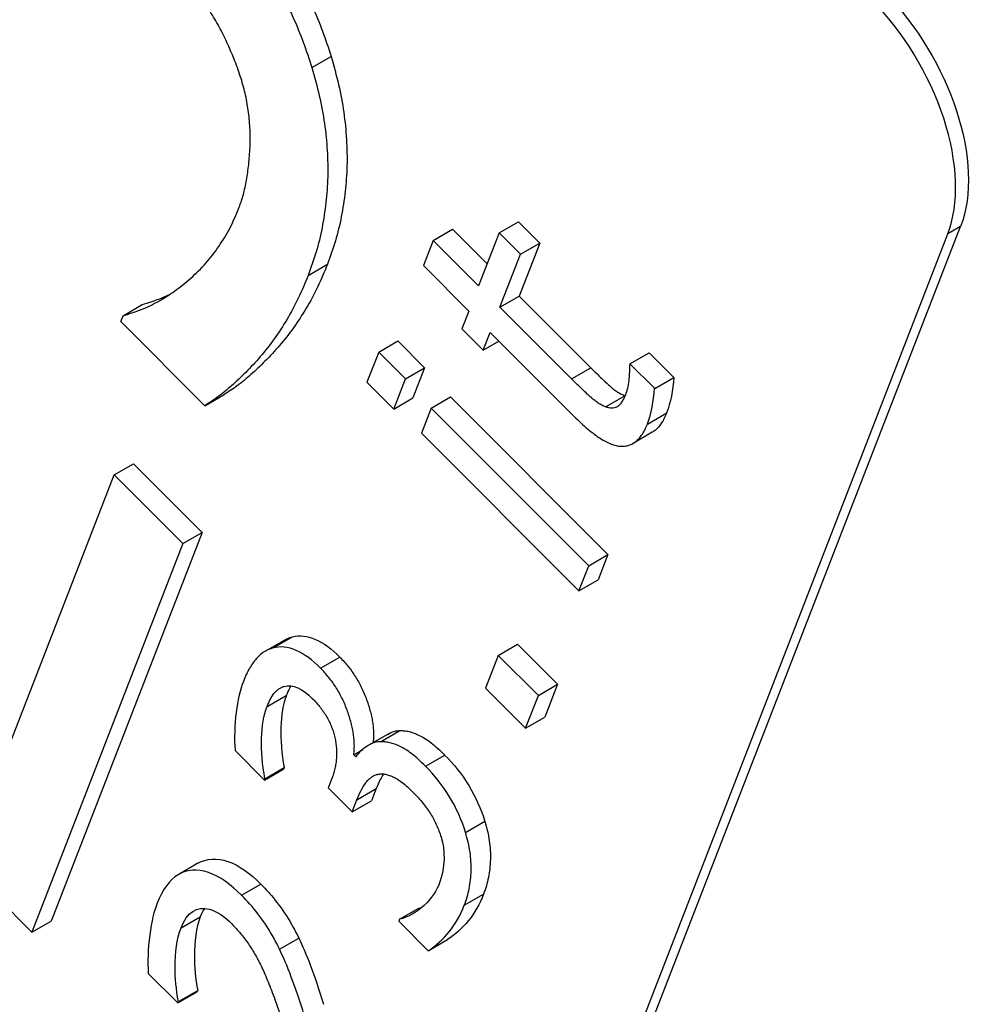
# Model space of a CAD drawing. Units: millimetres. Extents: x 15 to 282, y 7 to 205.
# Drawn here: x 202 to 203, y 116 to 117 of the extents above; entities that cross this region are included whole.
import ezdxf

# ---------------------------------------------------------------- set-up
doc = ezdxf.new("R2010")
doc.units = ezdxf.units.MM
doc.layers.get('0').update_dxf_attribs({"lineweight": 20, "true_color": 0x8faf8f})

msp = doc.modelspace()

# ---------------------------------------------------------------- linework, layer by layer
at = {"color": 28, "lineweight": -3, "true_color": 0x481805}
for p, q in [((202.28953, 117.14768), (202.30367, 117.15584)), ((201.93906, 114.90153), (202.76587, 117.03094)), ((202.37859, 117.02078), (202.39273, 117.02894)), ((202.39273, 117.02894), (202.41817, 117.0035)), ((202.42701, 117.02628), (202.44115, 117.03444)), ((202.44115, 117.03444), (202.45684, 117.01875)), ((202.76587, 117.03094), (202.75644, 117.02549)), ((201.92963, 114.89609), (202.75644, 117.02549)), ((202.42701, 117.02628), (202.41193, 116.98743)), ((202.4427, 117.01058), (202.42701, 117.02628)), ((202.37859, 117.02078), (202.3714, 117.00228)), ((202.41193, 116.98743), (202.37859, 117.02078)), ((202.45684, 117.01875), (202.44176, 116.9799)), ((202.4427, 117.01058), (202.45684, 117.01875)), ((202.42762, 116.97174), (202.4427, 117.01058)), ((202.28682, 116.99514), (202.30097, 117.00331)), ((202.3714, 117.00228), (202.40474, 116.96893)), ((202.42762, 116.97174), (202.44176, 116.9799)), ((202.44176, 116.9799), (202.49437, 116.92728)), ((202.15084, 116.96549), (202.16498, 116.97365)), ((202.48023, 116.91911), (202.42762, 116.97174)), ((202.1492, 116.96128), (202.15084, 116.96549)), ((202.40474, 116.96893), (202.39972, 116.95598)), ((202.21101, 116.89945), (202.1492, 116.96128)), ((202.39972, 116.95598), (202.4154, 116.94029)), ((202.4154, 116.94029), (202.42043, 116.95324)), ((202.42043, 116.95324), (202.48218, 116.89148)), ((202.33859, 116.9388), (202.35273, 116.94696)), ((202.35273, 116.94696), (202.37234, 116.92735)), ((202.4154, 116.94029), (202.4268, 116.94687)), ((202.33859, 116.9388), (202.32997, 116.9166)), ((202.3582, 116.91918), (202.33859, 116.9388)), ((202.5231, 116.93016), (202.53725, 116.93832)), ((202.53725, 116.93832), (202.55539, 116.92018)), ((202.3582, 116.91918), (202.37234, 116.92735)), ((202.37234, 116.92735), (202.36372, 116.90515)), ((202.5231, 116.93016), (202.52271, 116.92915)), ((202.54124, 116.91201), (202.5231, 116.93016)), ((202.48023, 116.91911), (202.49437, 116.92728)), ((202.54124, 116.91201), (202.55539, 116.92018)), ((202.32997, 116.9166), (202.34958, 116.89698)), ((202.34958, 116.89698), (202.3582, 116.91918)), ((202.21101, 116.89945), (202.22516, 116.90762)), ((202.37709, 116.89771), (202.39123, 116.90588)), ((202.39123, 116.90588), (202.50694, 116.79014)), ((202.50522, 116.89857), (202.51936, 116.90673)), ((202.34958, 116.89698), (202.36372, 116.90515)), ((202.37709, 116.89771), (202.36991, 116.87922)), ((202.4928, 116.78198), (202.37709, 116.89771)), ((202.5359, 116.88598), (202.55004, 116.89414)), ((202.36991, 116.87922), (202.48561, 116.76348)), ((202.53947, 116.8799), (202.52533, 116.87173)), ((202.14439, 116.84869), (202.15853, 116.85685)), ((202.15853, 116.85685), (202.20896, 116.80641)), ((202.0565, 116.62234), (202.14439, 116.84869)), ((202.14439, 116.84869), (202.19481, 116.79825)), ((202.20896, 116.80641), (202.09814, 116.52101)), ((202.19481, 116.79825), (202.20896, 116.80641)), ((202.19481, 116.79825), (202.084, 116.51285)), ((202.4928, 116.78198), (202.50694, 116.79014)), ((202.50694, 116.79014), (202.49976, 116.77165)), ((202.48561, 116.76348), (202.4928, 116.78198)), ((202.48561, 116.76348), (202.49976, 116.77165)), ((202.25532, 116.71921), (202.26946, 116.72737)), ((202.26117, 116.72156), (202.27532, 116.72973)), ((202.42639, 116.71614), (202.44053, 116.7243)), ((202.44053, 116.7243), (202.46995, 116.69488)), ((202.29587, 116.70672), (202.31001, 116.71489)), ((202.42639, 116.71614), (202.41705, 116.69209)), ((202.45581, 116.68671), (202.42639, 116.71614)), ((202.41705, 116.69209), (202.44647, 116.66267)), ((202.45581, 116.68671), (202.46995, 116.69488)), ((202.46995, 116.69488), (202.46061, 116.67083)), ((202.25662, 116.67861), (202.27076, 116.68677)), ((202.44647, 116.66267), (202.45581, 116.68671)), ((202.44647, 116.66267), (202.46061, 116.67083)), ((202.34, 116.65275), (202.35415, 116.66091)), ((202.34506, 116.65812), (202.33091, 116.64995)), ((202.23308, 116.64625), (202.25471, 116.62461)), ((202.32026, 116.6432), (202.32689, 116.64703)), ((202.32173, 116.64173), (202.32026, 116.6432)), ((202.3729, 116.63481), (202.38704, 116.64297)), ((202.25471, 116.62461), (202.26886, 116.63278)), ((202.2551, 116.6256), (202.26924, 116.63376)), ((202.26924, 116.63376), (202.26886, 116.63278)), ((202.25471, 116.62461), (202.2551, 116.6256)), ((202.30412, 116.62564), (202.30151, 116.6189)), ((202.30151, 116.6189), (202.31916, 116.60125)), ((202.32259, 116.61009), (202.33673, 116.61826)), ((202.33673, 116.61826), (202.3333, 116.60941)), ((202.31916, 116.60125), (202.32259, 116.61009)), ((202.31916, 116.60125), (202.3333, 116.60941)), ((202.40241, 116.58611), (202.41655, 116.59428)), ((202.084, 116.51285), (202.02236, 116.5745)), ((202.20586, 116.56345), (202.19173, 116.5553)), ((202.2379, 116.53999), (202.25204, 116.54815)), ((202.40146, 116.53272), (202.4156, 116.54089)), ((202.35387, 116.52235), (202.36801, 116.53051)), ((202.19347, 116.51597), (202.20761, 116.52413)), ((202.084, 116.51285), (202.09814, 116.52101)), ((202.35387, 116.52235), (202.35329, 116.52087)), ((202.35329, 116.52087), (202.37493, 116.49923)), ((202.26576, 116.50032), (202.2799, 116.50849)), ((202.37493, 116.49923), (202.38907, 116.5074)), ((202.16939, 116.48267), (202.19115, 116.4609)), ((202.19115, 116.4609), (202.20529, 116.46907)), ((202.19154, 116.46192), (202.20568, 116.47008)), ((202.20568, 116.47008), (202.20529, 116.46907)), ((202.19115, 116.4609), (202.19154, 116.46192))]:
    msp.add_line(p, q, dxfattribs=at)
at = {"color": 28, "lineweight": -3, "true_color": 0x481805, "extrusion": (0, 0, -1)}
for centre, major_axis, ratio, start_param, end_param in [((202.67734, 117.11949), (-0.06667, 0.11547), 0.57735, 1.136471, 2.707267), ((202.45324, 116.98874), (-0.07243, 0.12545), 0.57735, 2.437328, 2.6896), ((202.29658, 116.68479), (-0.025, 0.04331), 0.57735, 0.140822, 1.174408), ((202.28172, 116.66739), (-0.01445, 0.02503), 0.57735, 0.129134, 1.189887), ((202.27965, 116.63096), (-0.01123, 0.06029), 0.409721, 4.69971, 5.696051), ((202.34581, 116.65087), (0.01146, 0.00863), 0.45093, 4.977132, 5.798888), ((202.37141, 116.59828), (-0.03463, 0.05999), 0.57735, 1.109601, 1.9559), ((202.37494, 116.56552), (0.00131, 0.02635), 0.438131, 0.836399, 2.18816), ((202.24628, 116.44975), (-0.0355, 0.11585), 0.438034, 6.182663, 6.58978), ((202.35902, 116.54689), (0.02246, 0.02114), 0.624106, 0.870267, 2.300994), ((202.23035, 116.44967), (-0.02472, 0.08015), 0.401773, 5.798651, 6.535656), ((202.29535, 116.4279), (-0.02425, 0.09136), 0.121577, 0.523776, 1.244971)]:
    msp.add_ellipse(centre, major_axis=major_axis, ratio=ratio, start_param=start_param, end_param=end_param, dxfattribs=at)
at = {"color": 28, "lineweight": -3, "true_color": 0x481805}
for centre, major_axis, ratio, start_param, end_param in [((202.66791, 117.11405), (0.06667, -0.11547), 0.57735, 0.434325, 2.005122), ((202.4391, 116.98058), (0.07243, -0.12545), 0.57735, 0.451993, 0.704264), ((202.28243, 116.67663), (0.025, -0.04331), 0.57735, 1.967185, 3.000771), ((202.24472, 116.66203), (0.00192, 0.0431), 0.273416, 0.636086, 1.957826), ((202.2938, 116.63913), (-0.01123, 0.06029), 0.409721, 0.587135, 1.583475), ((202.33167, 116.6427), (0.01146, 0.00863), 0.45093, 0.484298, 2.207085), ((202.35727, 116.59012), (0.03463, -0.05999), 0.57735, 1.185693, 2.031992), ((202.23214, 116.44158), (-0.0355, 0.11585), 0.438034, 5.976591, 6.807158), ((202.17754, 116.50329), (0.00307, 0.03586), 0.218801, 0.555467, 2.202356), ((202.24449, 116.45783), (-0.02472, 0.08015), 0.401773, 0.333758, 0.484534), ((202.37316, 116.55506), (0.02246, 0.02114), 0.624106, 3.982192, 4.017194), ((202.28121, 116.41974), (-0.02425, 0.09136), 0.121577, 5.038214, 5.759409)]:
    msp.add_ellipse(centre, major_axis=major_axis, ratio=ratio, start_param=start_param, end_param=end_param, dxfattribs=at)
for points, knots in [([(202.23803, 117.13808), (202.23663, 117.14234), (202.23523, 117.1466), (202.23363, 117.15085), (202.23209, 117.15494), (202.23035, 117.15901), (202.22853, 117.16306), (202.22675, 117.16701), (202.22488, 117.17093), (202.22287, 117.1748), (202.22089, 117.17861), (202.21879, 117.18238), (202.21655, 117.18605), (202.21422, 117.18986), (202.21176, 117.19358), (202.2092, 117.19719), (202.20638, 117.20115), (202.20344, 117.20499), (202.20043, 117.20871), (202.19716, 117.21274), (202.1938, 117.21663), (202.19037, 117.22038), (202.18662, 117.22448), (202.1828, 117.22841), (202.17897, 117.23235)], [0, 0, 0, 0, 0.121761, 0.121761, 0.121761, 0.238819, 0.238819, 0.238819, 0.352798, 0.352798, 0.352798, 0.465196, 0.465196, 0.465196, 0.581689, 0.581689, 0.581689, 0.70977, 0.70977, 0.70977, 0.848412, 0.848412, 0.848412, 1, 1, 1, 1]), ([(202.25283, 117.22729), (202.2542, 117.22512), (202.25555, 117.22292), (202.25687, 117.22071), (202.26036, 117.21485), (202.26367, 117.20888), (202.26682, 117.20284), (202.26993, 117.19688), (202.27288, 117.19085), (202.27561, 117.18476), (202.27835, 117.17866), (202.28088, 117.17249), (202.28315, 117.16632), (202.28545, 117.16011), (202.28749, 117.1539), (202.28953, 117.14768)], [0.4679035, 0.4679035, 0.4679035, 0.4679035, 0.5140414, 0.5140414, 0.5140414, 0.6362491, 0.6362491, 0.6362491, 0.7568708, 0.7568708, 0.7568708, 0.8780183, 0.8780183, 0.8780183, 1, 1, 1, 1]), ([(202.27919, 117.21437), (202.27979, 117.21325), (202.28038, 117.21213), (202.28096, 117.211), (202.28407, 117.20504), (202.28702, 117.19901), (202.28975, 117.19293), (202.29249, 117.18682), (202.29502, 117.18066), (202.2973, 117.17449), (202.29959, 117.16828), (202.30163, 117.16206), (202.30367, 117.15584)], [0.6134924, 0.6134924, 0.6134924, 0.6134924, 0.6362491, 0.6362491, 0.6362491, 0.7568708, 0.7568708, 0.7568708, 0.8780183, 0.8780183, 0.8780183, 1, 1, 1, 1]), ([(202.30367, 117.15584), (202.3056, 117.14892), (202.30753, 117.142), (202.30912, 117.13514), (202.31071, 117.12829), (202.31196, 117.12151), (202.31291, 117.11484), (202.31387, 117.10809), (202.31452, 117.10146), (202.31491, 117.09495), (202.31531, 117.08834), (202.31545, 117.08185), (202.31528, 117.07555), (202.31511, 117.0691), (202.31461, 117.06284), (202.31393, 117.05673), (202.31322, 117.05042), (202.31231, 117.04426), (202.31115, 117.0383), (202.30995, 117.03216), (202.3085, 117.02622), (202.3068, 117.02052), (202.30503, 117.01462), (202.303, 117.00896), (202.30097, 117.00331)], [0, 0, 0, 0, 0.118142, 0.118142, 0.118142, 0.236171, 0.236171, 0.236171, 0.355734, 0.355734, 0.355734, 0.477312, 0.477312, 0.477312, 0.601906, 0.601906, 0.601906, 0.730439, 0.730439, 0.730439, 0.862839, 0.862839, 0.862839, 1, 1, 1, 1]), ([(202.28953, 117.14768), (202.29146, 117.14076), (202.29339, 117.13383), (202.29498, 117.12698), (202.29657, 117.12013), (202.29782, 117.11334), (202.29877, 117.10668), (202.29973, 117.09993), (202.30038, 117.09329), (202.30077, 117.08679), (202.30117, 117.08017), (202.30131, 117.07369), (202.30114, 117.06739), (202.30097, 117.06093), (202.30047, 117.05468), (202.29979, 117.04856), (202.29908, 117.04225), (202.29816, 117.0361), (202.29701, 117.03013), (202.29581, 117.02399), (202.29436, 117.01806), (202.29266, 117.01236), (202.29089, 117.00645), (202.28886, 117.0008), (202.28682, 116.99514)], [0, 0, 0, 0, 0.118142, 0.118142, 0.118142, 0.236171, 0.236171, 0.236171, 0.355734, 0.355734, 0.355734, 0.477312, 0.477312, 0.477312, 0.601906, 0.601906, 0.601906, 0.730439, 0.730439, 0.730439, 0.862839, 0.862839, 0.862839, 1, 1, 1, 1]), ([(202.23575, 117.04393), (202.23685, 117.04697), (202.23795, 117.05), (202.23887, 117.0532), (202.23982, 117.05655), (202.24057, 117.06008), (202.24123, 117.06368), (202.24191, 117.06738), (202.2425, 117.07116), (202.24296, 117.07502), (202.24345, 117.07908), (202.24381, 117.08323), (202.24403, 117.08748), (202.24425, 117.09168), (202.24433, 117.09598), (202.24418, 117.10039), (202.24405, 117.10456), (202.24371, 117.10884), (202.2432, 117.11319), (202.24271, 117.11732), (202.24207, 117.12152), (202.24116, 117.12578), (202.24028, 117.12984), (202.23916, 117.13396), (202.23803, 117.13808)], [0, 0, 0, 0, 0.119388, 0.119388, 0.119388, 0.244076, 0.244076, 0.244076, 0.372334, 0.372334, 0.372334, 0.507111, 0.507111, 0.507111, 0.640572, 0.640572, 0.640572, 0.766575, 0.766575, 0.766575, 0.886131, 0.886131, 0.886131, 1, 1, 1, 1]), ([(202.17814, 116.97677), (202.18174, 116.97885), (202.18522, 116.98112), (202.1886, 116.98355), (202.19274, 116.98652), (202.19673, 116.98972), (202.20059, 116.99312), (202.20444, 116.99652), (202.20817, 117.00013), (202.21165, 117.00407), (202.21502, 117.00789), (202.21816, 117.01202), (202.22115, 117.01635), (202.22403, 117.02051), (202.22676, 117.02485), (202.22919, 117.02952), (202.23157, 117.03411), (202.23366, 117.03902), (202.23575, 117.04393)], [0.2551135, 0.2551135, 0.2551135, 0.2551135, 0.3632451, 0.3632451, 0.3632451, 0.495353, 0.495353, 0.495353, 0.6275138, 0.6275138, 0.6275138, 0.7556842, 0.7556842, 0.7556842, 0.8789574, 0.8789574, 0.8789574, 1, 1, 1, 1]), ([(202.30097, 117.00331), (202.29863, 116.99761), (202.29629, 116.99192), (202.29371, 116.98649), (202.29115, 116.98112), (202.28835, 116.97601), (202.28541, 116.97106), (202.28244, 116.96608), (202.27934, 116.96127), (202.27605, 116.95668), (202.27278, 116.95211), (202.26933, 116.94777), (202.26575, 116.9436), (202.2623, 116.93959), (202.25873, 116.93574), (202.25506, 116.93205), (202.25169, 116.92865), (202.24824, 116.92538), (202.24469, 116.92224), (202.24146, 116.91938), (202.23816, 116.91662), (202.23472, 116.9141), (202.23161, 116.91181), (202.22838, 116.90971), (202.22516, 116.90762)], [0, 0, 0, 0, 0.136454, 0.136454, 0.136454, 0.271469, 0.271469, 0.271469, 0.407419, 0.407419, 0.407419, 0.542832, 0.542832, 0.542832, 0.673119, 0.673119, 0.673119, 0.792694, 0.792694, 0.792694, 0.901573, 0.901573, 0.901573, 1, 1, 1, 1]), ([(202.28682, 116.99514), (202.28449, 116.98945), (202.28215, 116.98376), (202.27956, 116.97833), (202.27701, 116.97296), (202.27421, 116.96784), (202.27126, 116.9629), (202.2683, 116.95792), (202.2652, 116.9531), (202.26191, 116.94852), (202.25864, 116.94395), (202.25519, 116.9396), (202.25161, 116.93544), (202.24816, 116.93143), (202.24459, 116.92758), (202.24092, 116.92388), (202.23755, 116.92049), (202.23409, 116.91722), (202.23055, 116.91408), (202.22732, 116.91122), (202.22402, 116.90846), (202.22058, 116.90593), (202.21747, 116.90365), (202.21424, 116.90155), (202.21101, 116.89945)], [0, 0, 0, 0, 0.136454, 0.136454, 0.136454, 0.271469, 0.271469, 0.271469, 0.407419, 0.407419, 0.407419, 0.542832, 0.542832, 0.542832, 0.673119, 0.673119, 0.673119, 0.792694, 0.792694, 0.792694, 0.901573, 0.901573, 0.901573, 1, 1, 1, 1]), ([(202.16498, 116.97365), (202.16932, 116.975), (202.17365, 116.97635), (202.17785, 116.97798), (202.18003, 116.97883), (202.18219, 116.97976), (202.1843, 116.98075)], [0, 0, 0, 0, 0.116279, 0.116279, 0.116279, 0.1769573, 0.1769573, 0.1769573, 0.1769573]), ([(202.15084, 116.96549), (202.15517, 116.96684), (202.15951, 116.96819), (202.1637, 116.96982), (202.16806, 116.97151), (202.17228, 116.9735), (202.17634, 116.97575), (202.17694, 116.97609), (202.17754, 116.97643), (202.17814, 116.97677)], [0, 0, 0, 0, 0.116279, 0.116279, 0.116279, 0.23717, 0.23717, 0.23717, 0.2551135, 0.2551135, 0.2551135, 0.2551135]), ([(202.52271, 116.92915), (202.52272, 116.92855), (202.52274, 116.92795), (202.52274, 116.92735), (202.52274, 116.92661), (202.52272, 116.92588), (202.52269, 116.92515), (202.52266, 116.92427), (202.52261, 116.92339), (202.52256, 116.92251), (202.5225, 116.9215), (202.52244, 116.9205), (202.52237, 116.9195), (202.52221, 116.91741), (202.52197, 116.91537), (202.52156, 116.91348), (202.52118, 116.9117), (202.52064, 116.91005), (202.5201, 116.9084)], [0, 0, 0, 0, 0.0787633, 0.0787633, 0.0787633, 0.1775063, 0.1775063, 0.1775063, 0.2979389, 0.2979389, 0.2979389, 0.4369323, 0.4369323, 0.4369323, 0.7270896, 0.7270896, 0.7270896, 1, 1, 1, 1]), ([(202.49437, 116.92728), (202.4958, 116.92585), (202.49723, 116.92442), (202.49867, 116.92301), (202.49995, 116.92177), (202.50122, 116.92053), (202.5025, 116.9193), (202.50361, 116.91824), (202.50472, 116.91718), (202.50583, 116.91614), (202.50679, 116.91524), (202.50774, 116.91435), (202.50871, 116.91349), (202.50958, 116.91272), (202.51046, 116.91198), (202.51135, 116.9113), (202.51223, 116.91062), (202.51311, 116.91001), (202.514, 116.90945), (202.51489, 116.90889), (202.51579, 116.90837), (202.51668, 116.90793), (202.51758, 116.90748), (202.51847, 116.90711), (202.51936, 116.90673)], [0, 0, 0, 0, 0.176649, 0.176649, 0.176649, 0.333152, 0.333152, 0.333152, 0.468253, 0.468253, 0.468253, 0.58458, 0.58458, 0.58458, 0.688971, 0.688971, 0.688971, 0.791793, 0.791793, 0.791793, 0.89561, 0.89561, 0.89561, 1, 1, 1, 1]), ([(202.50522, 116.89857), (202.50433, 116.89894), (202.50344, 116.89932), (202.50254, 116.89976), (202.50165, 116.90021), (202.50075, 116.90072), (202.49985, 116.90129), (202.49897, 116.90185), (202.49808, 116.90246), (202.49721, 116.90313), (202.49632, 116.90381), (202.49544, 116.90456), (202.49457, 116.90533), (202.4936, 116.90618), (202.49264, 116.90707), (202.49169, 116.90797), (202.49057, 116.90902), (202.48947, 116.91007), (202.48836, 116.91114), (202.48708, 116.91237), (202.4858, 116.9136), (202.48453, 116.91485), (202.48309, 116.91626), (202.48166, 116.91769), (202.48023, 116.91911)], [0, 0, 0, 0, 0.10439, 0.10439, 0.10439, 0.208207, 0.208207, 0.208207, 0.311029, 0.311029, 0.311029, 0.41542, 0.41542, 0.41542, 0.531747, 0.531747, 0.531747, 0.666848, 0.666848, 0.666848, 0.823351, 0.823351, 0.823351, 1, 1, 1, 1]), ([(202.5201, 116.9084), (202.5196, 116.90719), (202.51911, 116.90597), (202.51854, 116.90482), (202.51806, 116.90383), (202.51752, 116.9029), (202.51694, 116.90201), (202.51644, 116.90126), (202.51591, 116.90054), (202.51531, 116.89991), (202.51481, 116.89937), (202.51425, 116.8989), (202.51363, 116.89854), (202.51363, 116.89853), (202.51362, 116.89853), (202.51361, 116.89853)], [0, 0, 0, 0, 0.1812232, 0.1812232, 0.1812232, 0.3378094, 0.3378094, 0.3378094, 0.4721335, 0.4721335, 0.4721335, 0.5862676, 0.5862676, 0.5862676, 0.587472, 0.587472, 0.587472, 0.587472]), ([(202.51361, 116.89853), (202.51306, 116.89821), (202.51246, 116.89798), (202.51182, 116.89782), (202.51119, 116.89766), (202.51052, 116.89758), (202.50982, 116.89758), (202.50911, 116.89758), (202.50838, 116.89768), (202.50762, 116.89785), (202.50683, 116.89803), (202.50603, 116.8983), (202.50522, 116.89857)], [0.587472, 0.587472, 0.587472, 0.587472, 0.6889488, 0.6889488, 0.6889488, 0.7906109, 0.7906109, 0.7906109, 0.8928523, 0.8928523, 0.8928523, 1, 1, 1, 1]), ([(202.48218, 116.89148), (202.48388, 116.88981), (202.48559, 116.88814), (202.48732, 116.88654), (202.48894, 116.88503), (202.49058, 116.88358), (202.49223, 116.88219), (202.49376, 116.8809), (202.49532, 116.87966), (202.49688, 116.8785), (202.49834, 116.87742), (202.4998, 116.87641), (202.50127, 116.87547), (202.50265, 116.87459), (202.50403, 116.87378), (202.5054, 116.87306), (202.5067, 116.87239), (202.50799, 116.87179), (202.50926, 116.87129), (202.51049, 116.87081), (202.51171, 116.87041), (202.5129, 116.87014), (202.51406, 116.86987), (202.51519, 116.86971), (202.51628, 116.86964), (202.51737, 116.86958), (202.51842, 116.86962), (202.51943, 116.86975), (202.52045, 116.86988), (202.52143, 116.87011), (202.52237, 116.87042), (202.52334, 116.87073), (202.52426, 116.87114), (202.52514, 116.87162), (202.5252, 116.87166), (202.52526, 116.8717), (202.52533, 116.87173)], [0, 0, 0, 0, 0.0811376, 0.0811376, 0.0811376, 0.1571725, 0.1571725, 0.1571725, 0.2280136, 0.2280136, 0.2280136, 0.2941354, 0.2941354, 0.2941354, 0.3559531, 0.3559531, 0.3559531, 0.4140752, 0.4140752, 0.4140752, 0.4699079, 0.4699079, 0.4699079, 0.5239594, 0.5239594, 0.5239594, 0.5772325, 0.5772325, 0.5772325, 0.6309051, 0.6309051, 0.6309051, 0.6859998, 0.6859998, 0.6859998, 0.6900097, 0.6900097, 0.6900097, 0.6900097]), ([(202.55004, 116.89414), (202.54948, 116.89279), (202.54892, 116.89144), (202.54828, 116.89016), (202.54769, 116.88896), (202.54703, 116.88783), (202.54632, 116.88675), (202.54565, 116.88573), (202.54495, 116.88476), (202.54418, 116.88387), (202.54345, 116.88303), (202.54267, 116.88226), (202.54184, 116.88156), (202.54109, 116.88094), (202.5403, 116.88038), (202.53947, 116.8799)], [0, 0, 0, 0, 0.0699067, 0.0699067, 0.0699067, 0.1357825, 0.1357825, 0.1357825, 0.1979678, 0.1979678, 0.1979678, 0.2570249, 0.2570249, 0.2570249, 0.3099903, 0.3099903, 0.3099903, 0.3099903]), ([(202.52533, 116.87173), (202.52616, 116.87221), (202.52695, 116.87277), (202.5277, 116.8734), (202.52853, 116.87409), (202.52931, 116.87486), (202.53004, 116.87571), (202.53081, 116.8766), (202.53151, 116.87757), (202.53218, 116.87858), (202.53288, 116.87966), (202.53354, 116.8808), (202.53414, 116.882), (202.53478, 116.88327), (202.53534, 116.88463), (202.5359, 116.88598)], [0.6900097, 0.6900097, 0.6900097, 0.6900097, 0.7429751, 0.7429751, 0.7429751, 0.8020322, 0.8020322, 0.8020322, 0.8642175, 0.8642175, 0.8642175, 0.9300933, 0.9300933, 0.9300933, 1, 1, 1, 1]), ([(202.26946, 116.72737), (202.27022, 116.72781), (202.27102, 116.72821), (202.27184, 116.72855), (202.27296, 116.72902), (202.27414, 116.72937), (202.27532, 116.72973)], [0.8056483, 0.8056483, 0.8056483, 0.8056483, 0.8878127, 0.8878127, 0.8878127, 1, 1, 1, 1]), ([(202.25532, 116.71921), (202.25502, 116.71903), (202.25473, 116.71886), (202.25444, 116.71867), (202.25339, 116.71801), (202.25239, 116.71727), (202.25144, 116.71645), (202.25047, 116.7156), (202.24954, 116.71468), (202.24867, 116.71368), (202.24777, 116.71265), (202.24692, 116.71154), (202.24611, 116.71038), (202.24525, 116.70915), (202.24444, 116.70786), (202.24368, 116.70652), (202.24286, 116.70509), (202.2421, 116.70361), (202.24139, 116.70206), (202.24064, 116.70042), (202.23995, 116.69872), (202.23926, 116.69701)], [0.1943496, 0.1943496, 0.1943496, 0.1943496, 0.2261797, 0.2261797, 0.2261797, 0.3410728, 0.3410728, 0.3410728, 0.4595924, 0.4595924, 0.4595924, 0.5825417, 0.5825417, 0.5825417, 0.7133139, 0.7133139, 0.7133139, 0.8523088, 0.8523088, 0.8523088, 1, 1, 1, 1]), ([(202.26117, 116.72156), (202.26, 116.72121), (202.25882, 116.72085), (202.2577, 116.72039), (202.25687, 116.72005), (202.25608, 116.71965), (202.25532, 116.71921)], [0, 0, 0, 0, 0.1121873, 0.1121873, 0.1121873, 0.1943496, 0.1943496, 0.1943496, 0.1943496]), ([(202.31001, 116.71489), (202.31108, 116.71377), (202.31215, 116.71265), (202.3132, 116.71149), (202.31422, 116.71037), (202.31522, 116.7092), (202.31618, 116.70799), (202.31714, 116.7068), (202.31806, 116.70556), (202.31896, 116.70429), (202.31984, 116.70305), (202.3207, 116.70178), (202.32152, 116.70048), (202.32236, 116.69917), (202.32316, 116.69782), (202.32391, 116.69645), (202.32466, 116.69509), (202.32538, 116.6937), (202.32605, 116.69231), (202.32674, 116.69088), (202.32738, 116.68944), (202.32799, 116.688), (202.32862, 116.68651), (202.3292, 116.68501), (202.32974, 116.68352), (202.33028, 116.68203), (202.33078, 116.68054), (202.33124, 116.67905), (202.33169, 116.67759), (202.3321, 116.67613), (202.33248, 116.67468), (202.33285, 116.67327), (202.33319, 116.67186), (202.33348, 116.67047), (202.33377, 116.66909), (202.33401, 116.66773), (202.33419, 116.66638), (202.33438, 116.66505), (202.33451, 116.66373), (202.33461, 116.66243), (202.33472, 116.66114), (202.3348, 116.65986), (202.33483, 116.6586), (202.33486, 116.65734), (202.33483, 116.6561), (202.33475, 116.65491), (202.33469, 116.65389), (202.33458, 116.6529), (202.33446, 116.65191)], [0, 0, 0, 0, 0.0650371, 0.0650371, 0.0650371, 0.1280561, 0.1280561, 0.1280561, 0.1903467, 0.1903467, 0.1903467, 0.2515914, 0.2515914, 0.2515914, 0.3138821, 0.3138821, 0.3138821, 0.3759129, 0.3759129, 0.3759129, 0.439327, 0.439327, 0.439327, 0.5046148, 0.5046148, 0.5046148, 0.5696259, 0.5696259, 0.5696259, 0.6334504, 0.6334504, 0.6334504, 0.6954812, 0.6954812, 0.6954812, 0.756683, 0.756683, 0.756683, 0.81754, 0.81754, 0.81754, 0.8779013, 0.8779013, 0.8779013, 0.9387584, 0.9387584, 0.9387584, 0.9904751, 0.9904751, 0.9904751, 0.9904751]), ([(202.32026, 116.6432), (202.3204, 116.64437), (202.32053, 116.64554), (202.32061, 116.64674), (202.32069, 116.64794), (202.32072, 116.64917), (202.32069, 116.65044), (202.32066, 116.65169), (202.32058, 116.65297), (202.32047, 116.65427), (202.32036, 116.65557), (202.32023, 116.65688), (202.32005, 116.65822), (202.31986, 116.65956), (202.31962, 116.66093), (202.31934, 116.6623), (202.31905, 116.6637), (202.3187, 116.6651), (202.31833, 116.66652), (202.31796, 116.66797), (202.31755, 116.66942), (202.3171, 116.67088), (202.31664, 116.67237), (202.31614, 116.67386), (202.3156, 116.67535), (202.31506, 116.67685), (202.31447, 116.67834), (202.31385, 116.67983), (202.31324, 116.68128), (202.31259, 116.68272), (202.31191, 116.68414), (202.31123, 116.68554), (202.31052, 116.68692), (202.30977, 116.68828), (202.30901, 116.68965), (202.30822, 116.691), (202.30738, 116.69232), (202.30656, 116.69362), (202.3057, 116.69488), (202.30482, 116.69613), (202.30392, 116.69739), (202.303, 116.69863), (202.30204, 116.69983), (202.30108, 116.70104), (202.30008, 116.7022), (202.29906, 116.70333), (202.29801, 116.70449), (202.29694, 116.70561), (202.29587, 116.70672)], [0, 0, 0, 0, 0.061242, 0.061242, 0.061242, 0.122099, 0.122099, 0.122099, 0.18246, 0.18246, 0.18246, 0.243317, 0.243317, 0.243317, 0.304519, 0.304519, 0.304519, 0.36655, 0.36655, 0.36655, 0.430374, 0.430374, 0.430374, 0.495385, 0.495385, 0.495385, 0.560673, 0.560673, 0.560673, 0.624087, 0.624087, 0.624087, 0.686118, 0.686118, 0.686118, 0.748409, 0.748409, 0.748409, 0.809653, 0.809653, 0.809653, 0.871944, 0.871944, 0.871944, 0.934963, 0.934963, 0.934963, 1, 1, 1, 1]), ([(202.25662, 116.67861), (202.25741, 116.68045), (202.2582, 116.6823), (202.25911, 116.68402), (202.25993, 116.68558), (202.26084, 116.68703), (202.26188, 116.68831), (202.26237, 116.68892), (202.26288, 116.68949), (202.26343, 116.69001), (202.26398, 116.69053), (202.26456, 116.69101), (202.26518, 116.69144), (202.2655, 116.69167), (202.26584, 116.69188), (202.26619, 116.69208)], [0, 0, 0, 0, 0.2775584, 0.2775584, 0.2775584, 0.5279594, 0.5279594, 0.5279594, 0.6457327, 0.6457327, 0.6457327, 0.7636991, 0.7636991, 0.7636991, 0.827176, 0.827176, 0.827176, 0.827176]), ([(202.26619, 116.69208), (202.26649, 116.69226), (202.26679, 116.69242), (202.2671, 116.69256), (202.26778, 116.69288), (202.26849, 116.69313), (202.26921, 116.69338)], [0.827176, 0.827176, 0.827176, 0.827176, 0.8814639, 0.8814639, 0.8814639, 1, 1, 1, 1]), ([(202.27417, 116.69383), (202.27385, 116.6933), (202.27354, 116.69275), (202.27325, 116.69219), (202.27234, 116.69047), (202.27155, 116.68862), (202.27076, 116.68677)], [0.632209, 0.632209, 0.632209, 0.632209, 0.7224416, 0.7224416, 0.7224416, 1, 1, 1, 1]), ([(202.28981, 116.68454), (202.29086, 116.68344), (202.29191, 116.68235), (202.29294, 116.6812), (202.2939, 116.68012), (202.29484, 116.67899), (202.29575, 116.67783), (202.29663, 116.67671), (202.29748, 116.67556), (202.29828, 116.67437), (202.29907, 116.67322), (202.29982, 116.67203), (202.30052, 116.67081), (202.3012, 116.66962), (202.30184, 116.66841), (202.30243, 116.66718), (202.30301, 116.66595), (202.30356, 116.66471), (202.30405, 116.66347), (202.30454, 116.66222), (202.30498, 116.66096), (202.30536, 116.65971), (202.30575, 116.65842), (202.30609, 116.65713), (202.30637, 116.65585), (202.30665, 116.65455), (202.30688, 116.65325), (202.30707, 116.65198), (202.30727, 116.65067), (202.30743, 116.64938), (202.30753, 116.64811), (202.30763, 116.64682), (202.30768, 116.64555), (202.30767, 116.64431), (202.30767, 116.64303), (202.30761, 116.64177), (202.30752, 116.64053), (202.30743, 116.63923), (202.3073, 116.63796), (202.30711, 116.63673), (202.30692, 116.63546), (202.30667, 116.63424), (202.3064, 116.63303), (202.30611, 116.63176), (202.30579, 116.63051), (202.30542, 116.62931), (202.30503, 116.62805), (202.30458, 116.62684), (202.30412, 116.62564)], [0, 0, 0, 0, 0.065078, 0.065078, 0.065078, 0.126334, 0.126334, 0.126334, 0.185, 0.185, 0.185, 0.241991, 0.241991, 0.241991, 0.297661, 0.297661, 0.297661, 0.353172, 0.353172, 0.353172, 0.408888, 0.408888, 0.408888, 0.466587, 0.466587, 0.466587, 0.525701, 0.525701, 0.525701, 0.586109, 0.586109, 0.586109, 0.647747, 0.647747, 0.647747, 0.711991, 0.711991, 0.711991, 0.779454, 0.779454, 0.779454, 0.849023, 0.849023, 0.849023, 0.922474, 0.922474, 0.922474, 1, 1, 1, 1]), ([(202.35415, 116.66091), (202.35522, 116.6609), (202.3563, 116.66088), (202.35741, 116.66077), (202.35854, 116.66066), (202.3597, 116.66045), (202.36087, 116.66016), (202.36208, 116.65986), (202.36329, 116.65948), (202.36452, 116.65904), (202.36581, 116.65857), (202.3671, 116.65804), (202.3684, 116.65741), (202.36977, 116.65675), (202.37115, 116.65599), (202.37253, 116.65512), (202.37404, 116.65417), (202.37555, 116.6531), (202.37704, 116.65194), (202.37866, 116.65068), (202.38027, 116.64932), (202.38185, 116.64789), (202.3836, 116.64631), (202.38532, 116.64464), (202.38704, 116.64297)], [0, 0, 0, 0, 0.105936, 0.105936, 0.105936, 0.213778, 0.213778, 0.213778, 0.324052, 0.324052, 0.324052, 0.439182, 0.439182, 0.439182, 0.56081, 0.56081, 0.56081, 0.694276, 0.694276, 0.694276, 0.83948, 0.83948, 0.83948, 1, 1, 1, 1]), ([(202.3729, 116.63481), (202.37118, 116.63648), (202.36946, 116.63814), (202.36771, 116.63972), (202.36612, 116.64115), (202.36452, 116.64251), (202.3629, 116.64377), (202.36141, 116.64493), (202.3599, 116.64601), (202.35839, 116.64696), (202.35701, 116.64782), (202.35563, 116.64858), (202.35426, 116.64924), (202.35296, 116.64987), (202.35166, 116.65041), (202.35038, 116.65087), (202.34915, 116.65132), (202.34793, 116.6517), (202.34673, 116.652), (202.34556, 116.65229), (202.3444, 116.6525), (202.34327, 116.65261), (202.34216, 116.65272), (202.34108, 116.65273), (202.34, 116.65275)], [0, 0, 0, 0, 0.1605202, 0.1605202, 0.1605202, 0.3057245, 0.3057245, 0.3057245, 0.4391897, 0.4391897, 0.4391897, 0.5608179, 0.5608179, 0.5608179, 0.6759484, 0.6759484, 0.6759484, 0.7862221, 0.7862221, 0.7862221, 0.8940645, 0.8940645, 0.8940645, 1, 1, 1, 1]), ([(202.32259, 116.61009), (202.32356, 116.61237), (202.32453, 116.61466), (202.32562, 116.61681), (202.32665, 116.61882), (202.32778, 116.62073), (202.32905, 116.62245), (202.32965, 116.62327), (202.33028, 116.62404), (202.33096, 116.62475), (202.33161, 116.62542), (202.3323, 116.62603), (202.33303, 116.62657), (202.33343, 116.62687), (202.33385, 116.62715), (202.33428, 116.6274)], [0, 0, 0, 0, 0.2788286, 0.2788286, 0.2788286, 0.5400557, 0.5400557, 0.5400557, 0.6635399, 0.6635399, 0.6635399, 0.7806429, 0.7806429, 0.7806429, 0.844804, 0.844804, 0.844804, 0.844804]), ([(202.33428, 116.6274), (202.33459, 116.62758), (202.33491, 116.62774), (202.33525, 116.62789), (202.33601, 116.62824), (202.33684, 116.62848), (202.33766, 116.62873)], [0.844804, 0.844804, 0.844804, 0.844804, 0.8914659, 0.8914659, 0.8914659, 1, 1, 1, 1]), ([(202.34201, 116.6289), (202.3412, 116.62765), (202.34046, 116.62634), (202.33977, 116.62497), (202.33867, 116.62282), (202.3377, 116.62054), (202.33673, 116.61826)], [0.5440903, 0.5440903, 0.5440903, 0.5440903, 0.7211714, 0.7211714, 0.7211714, 1, 1, 1, 1]), ([(202.33766, 116.62873), (202.33848, 116.62889), (202.33931, 116.62904), (202.34018, 116.62909), (202.34105, 116.62915), (202.34196, 116.62909), (202.34289, 116.62895), (202.34385, 116.62881), (202.34482, 116.62859), (202.34582, 116.62827), (202.34685, 116.62795), (202.3479, 116.62752), (202.34895, 116.62703), (202.35006, 116.6265), (202.35117, 116.6259), (202.35229, 116.62521), (202.35347, 116.62447), (202.35466, 116.62364), (202.35584, 116.62274), (202.35713, 116.62176), (202.35841, 116.62071), (202.35967, 116.61959), (202.36104, 116.61837), (202.36238, 116.61706), (202.36371, 116.61575)], [0, 0, 0, 0, 0.109216, 0.109216, 0.109216, 0.218439, 0.218439, 0.218439, 0.330512, 0.330512, 0.330512, 0.446811, 0.446811, 0.446811, 0.569322, 0.569322, 0.569322, 0.700295, 0.700295, 0.700295, 0.844228, 0.844228, 0.844228, 1, 1, 1, 1]), ([(202.36371, 116.61575), (202.36505, 116.61437), (202.36639, 116.61299), (202.3677, 116.61156), (202.3689, 116.61024), (202.37008, 116.60888), (202.37122, 116.60747), (202.37228, 116.60617), (202.37331, 116.60483), (202.37429, 116.60344), (202.37519, 116.60218), (202.37605, 116.60088), (202.37686, 116.59954), (202.37765, 116.59826), (202.37839, 116.59694), (202.37908, 116.5956), (202.37978, 116.59425), (202.38043, 116.59288), (202.38106, 116.5915), (202.3817, 116.59008), (202.3823, 116.58865), (202.38284, 116.58722), (202.38341, 116.58573), (202.38389, 116.58424), (202.38438, 116.58275)], [0, 0, 0, 0, 0.151588, 0.151588, 0.151588, 0.29023, 0.29023, 0.29023, 0.418311, 0.418311, 0.418311, 0.534804, 0.534804, 0.534804, 0.647202, 0.647202, 0.647202, 0.761181, 0.761181, 0.761181, 0.878239, 0.878239, 0.878239, 1, 1, 1, 1]), ([(202.41655, 116.59428), (202.41723, 116.59185), (202.4179, 116.58943), (202.41846, 116.58703), (202.41902, 116.58463), (202.41945, 116.58226), (202.41978, 116.57993), (202.42012, 116.57756), (202.42035, 116.57524), (202.42049, 116.57297), (202.42063, 116.57065), (202.42067, 116.56838), (202.42061, 116.56618), (202.42055, 116.56392), (202.42038, 116.56173), (202.42014, 116.55959), (202.41989, 116.55738), (202.41957, 116.55522), (202.41917, 116.55314), (202.41875, 116.55099), (202.41824, 116.54891), (202.41764, 116.54691), (202.41703, 116.54485), (202.41632, 116.54287), (202.4156, 116.54089)], [0, 0, 0, 0, 0.1181424, 0.1181424, 0.1181424, 0.2361706, 0.2361706, 0.2361706, 0.3557336, 0.3557336, 0.3557336, 0.477312, 0.477312, 0.477312, 0.6019059, 0.6019059, 0.6019059, 0.7304391, 0.7304391, 0.7304391, 0.8628385, 0.8628385, 0.8628385, 1, 1, 1, 1]), ([(202.40146, 116.53272), (202.40217, 116.5347), (202.40288, 116.53668), (202.4035, 116.53875), (202.4041, 116.54074), (202.40461, 116.54282), (202.40503, 116.54497), (202.40543, 116.54706), (202.40575, 116.54921), (202.406, 116.55142), (202.40624, 116.55356), (202.40641, 116.55575), (202.40647, 116.55801), (202.40653, 116.56021), (202.40648, 116.56249), (202.40634, 116.5648), (202.40621, 116.56708), (202.40598, 116.5694), (202.40564, 116.57176), (202.40531, 116.57409), (202.40487, 116.57647), (202.40432, 116.57887), (202.40376, 116.58127), (202.40308, 116.58369), (202.40241, 116.58611)], [0, 0, 0, 0, 0.137161, 0.137161, 0.137161, 0.269561, 0.269561, 0.269561, 0.398094, 0.398094, 0.398094, 0.522688, 0.522688, 0.522688, 0.644266, 0.644266, 0.644266, 0.763829, 0.763829, 0.763829, 0.881858, 0.881858, 0.881858, 1, 1, 1, 1]), ([(202.25204, 116.54815), (202.25469, 116.54554), (202.25728, 116.54274), (202.25977, 116.5398), (202.26764, 116.53052), (202.2746, 116.51976), (202.2799, 116.50849)], [0, 0, 0, 0, 0.2409113, 0.2409113, 0.2409113, 1, 1, 1, 1]), ([(202.26576, 116.50032), (202.26046, 116.5116), (202.2535, 116.52236), (202.24563, 116.53163), (202.24314, 116.53458), (202.24055, 116.53737), (202.2379, 116.53999)], [0, 0, 0, 0, 0.7590887, 0.7590887, 0.7590887, 1, 1, 1, 1]), ([(202.20761, 116.52413), (202.20443, 116.51601), (202.20323, 116.50601), (202.20324, 116.4954), (202.20324, 116.48736), (202.20398, 116.47887), (202.20568, 116.47008)], [0, 0, 0, 0, 0.568732, 0.568732, 0.568732, 1, 1, 1, 1]), ([(202.19154, 116.46192), (202.18984, 116.47071), (202.1891, 116.4792), (202.18909, 116.48724), (202.18909, 116.49784), (202.19029, 116.50784), (202.19347, 116.51597)], [0, 0, 0, 0, 0.431268, 0.431268, 0.431268, 1, 1, 1, 1]), ([(202.23067, 116.51897), (202.23176, 116.51784), (202.23286, 116.51671), (202.23393, 116.51554), (202.235, 116.51439), (202.23604, 116.5132), (202.23706, 116.51198), (202.23808, 116.51074), (202.23907, 116.50947), (202.24005, 116.50818), (202.24102, 116.50691), (202.24197, 116.50562), (202.24289, 116.5043), (202.24382, 116.50296), (202.24471, 116.50159), (202.24559, 116.50019), (202.24646, 116.49881), (202.2473, 116.4974), (202.24812, 116.49598), (202.24895, 116.49452), (202.24976, 116.49305), (202.25053, 116.49156), (202.25132, 116.49004), (202.25207, 116.48851), (202.25279, 116.48697), (202.25357, 116.48532), (202.25431, 116.48366), (202.25503, 116.482), (202.25584, 116.48014), (202.25662, 116.47828), (202.25737, 116.47641), (202.2582, 116.47434), (202.25901, 116.47227), (202.25981, 116.4702), (202.26069, 116.46792), (202.26156, 116.46564), (202.26239, 116.46337), (202.2633, 116.46087), (202.26415, 116.45838), (202.26501, 116.45588), (202.26594, 116.45318), (202.26687, 116.45048), (202.26778, 116.44778), (202.26876, 116.44486), (202.26973, 116.44194), (202.27068, 116.43902), (202.27168, 116.43591), (202.27266, 116.43279), (202.27364, 116.42968)], [0, 0, 0, 0, 0.0486059, 0.0486059, 0.0486059, 0.0965349, 0.0965349, 0.0965349, 0.1446073, 0.1446073, 0.1446073, 0.1919482, 0.1919482, 0.1919482, 0.2400227, 0.2400227, 0.2400227, 0.287975, 0.287975, 0.287975, 0.337055, 0.337055, 0.337055, 0.3871144, 0.3871144, 0.3871144, 0.4407606, 0.4407606, 0.4407606, 0.5007591, 0.5007591, 0.5007591, 0.567212, 0.567212, 0.567212, 0.6402386, 0.6402386, 0.6402386, 0.7201125, 0.7201125, 0.7201125, 0.8066346, 0.8066346, 0.8066346, 0.9001341, 0.9001341, 0.9001341, 1, 1, 1, 1])]:
    msp.add_open_spline(points, degree=3, knots=knots, dxfattribs=at)
for points in [[(202.22775, 116.56489), (202.23582, 116.56214), (202.24434, 116.55603), (202.25204, 116.54815)], [(202.2379, 116.53999), (202.2302, 116.54786), (202.22168, 116.55398), (202.21361, 116.55673)], [(202.4156, 116.54089), (202.40992, 116.52597), (202.40046, 116.515), (202.38907, 116.5074)], [(202.21445, 116.52976), (202.21978, 116.52828), (202.22552, 116.52423), (202.23067, 116.51897)], [(202.37493, 116.49923), (202.38632, 116.50684), (202.39577, 116.51781), (202.40146, 116.53272)]]:
    msp.add_open_spline(points, degree=3, dxfattribs=at)

doc.saveas('drawing.dxf')
